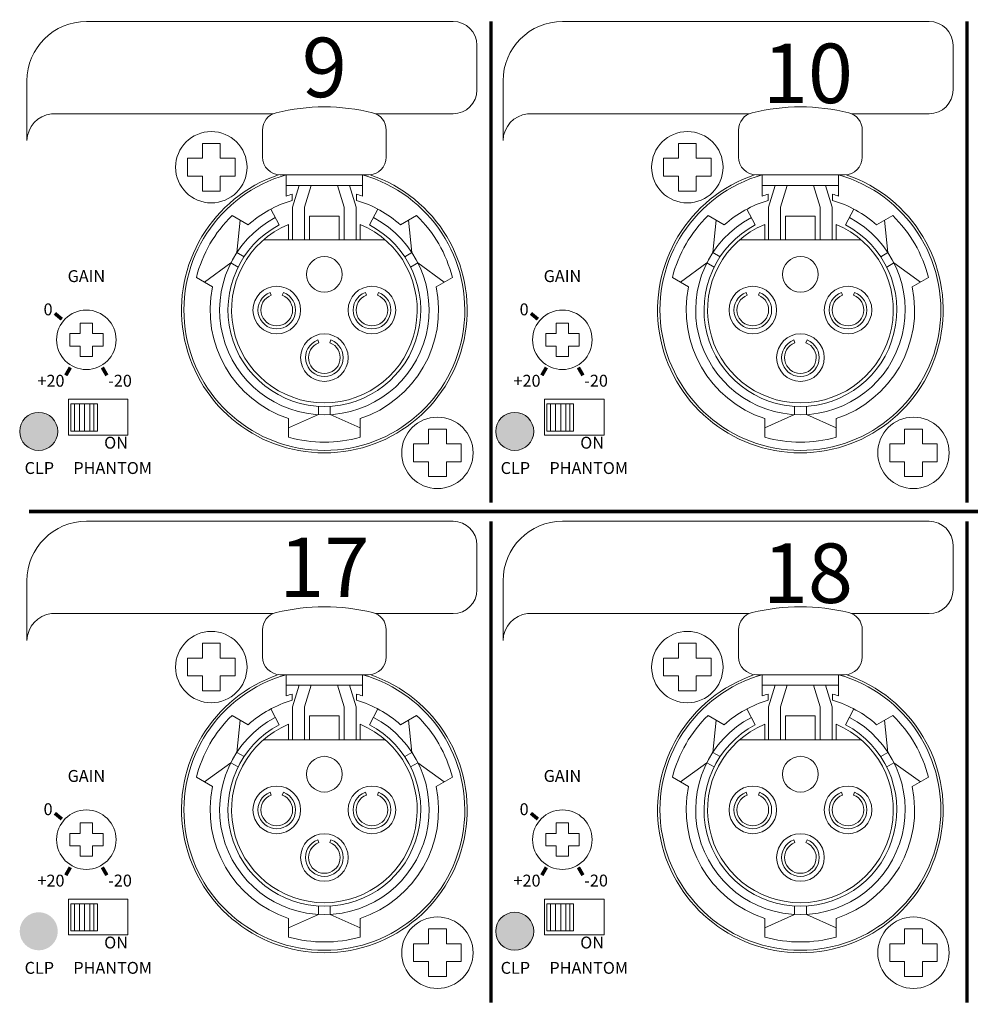
# Model space of a CAD drawing. Units: millimetres. Extents: x 4 to 782, y 4 to 825.
# Drawn here: x 103 to 183, y 98 to 181 of the extents above; entities that cross this region are included whole.
import ezdxf

# ---------------------------------------------------------------- set-up
doc = ezdxf.new("R2010")
doc.units = ezdxf.units.MM
doc.header["$MEASUREMENT"] = 0
doc.layers.add('SILK', color=7, linetype='Continuous', lineweight=20)

msp = doc.modelspace()

# ---------------------------------------------------------------- hatches: boundary and pattern name
at = {"layer": 'SILK'}
for points in [[(106.665, 145.949, 1), (103.465, 145.949, 1)], [(146.665, 145.949, 1), (143.465, 145.949, 1)], [(106.665, 103.949, 1), (103.465, 103.949, 1)], [(146.665, 103.949, 1), (143.465, 103.949, 1)]]:
    msp.add_hatch(color=7, dxfattribs=at).paths.add_polyline_path(points)

# ---------------------------------------------------------------- linework, layer by layer
at = {"layer": 'SILK', "color": 7}
for p, q in [((139.886, 180.396), (109.078, 180.396)), ((109.078, 180.396), (139.886, 180.396)), ((109.078, 180.396), (139.886, 180.396)), ((139.886, 180.396), (109.078, 180.396)), ((179.886, 180.396), (149.078, 180.396)), ((149.078, 180.396), (179.886, 180.396)), ((149.078, 180.396), (179.886, 180.396)), ((179.886, 180.396), (149.078, 180.396)), ((141.886, 178.396), (141.886, 174.644)), ((141.886, 178.396), (141.886, 174.644)), ((181.886, 178.396), (181.886, 174.644)), ((181.886, 178.396), (181.886, 174.644)), ((104.078, 175.396), (104.078, 170.391)), ((144.078, 175.396), (144.078, 170.391)), ((124.759, 172.644), (106.138, 172.644)), ((138.875, 172.644), (133.371, 172.644)), ((139.886, 172.644), (134.382, 172.644)), ((164.759, 172.644), (146.138, 172.644)), ((178.875, 172.644), (173.371, 172.644)), ((179.886, 172.644), (174.382, 172.644)), ((123.865, 169.007), (123.865, 171.272)), ((134.265, 169.007), (134.265, 171.272)), ((163.865, 169.007), (163.865, 171.272)), ((174.265, 169.007), (174.265, 171.272)), ((118.815, 170.149), (118.815, 168.899)), ((120.315, 170.149), (118.815, 170.149)), ((120.315, 170.149), (120.315, 168.899)), ((158.815, 170.149), (158.815, 168.899)), ((160.315, 170.149), (158.815, 170.149)), ((160.315, 170.149), (160.315, 168.899)), ((117.565, 168.899), (117.565, 167.399)), ((118.815, 168.899), (117.565, 168.899)), ((121.565, 168.899), (120.315, 168.899)), ((121.565, 168.899), (121.565, 167.399)), ((157.565, 168.899), (157.565, 167.399)), ((158.815, 168.899), (157.565, 168.899)), ((161.565, 168.899), (160.315, 168.899)), ((161.565, 168.899), (161.565, 167.399)), ((118.815, 167.399), (117.565, 167.399)), ((118.815, 167.399), (118.815, 166.149)), ((120.315, 167.399), (120.315, 166.149)), ((121.565, 167.399), (120.315, 167.399)), ((125.365, 167.507), (132.765, 167.507)), ((125.865, 165.729), (125.865, 167.507)), ((132.265, 165.729), (132.265, 167.507)), ((158.815, 167.399), (157.565, 167.399)), ((158.815, 167.399), (158.815, 166.149)), ((160.315, 167.399), (160.315, 166.149)), ((161.565, 167.399), (160.315, 167.399)), ((165.365, 167.507), (172.765, 167.507)), ((165.865, 165.729), (165.865, 167.507)), ((172.265, 165.729), (172.265, 167.507)), ((125.865, 166.618), (132.265, 166.618)), ((126.395, 164.797), (126.953, 166.618)), ((127.395, 164.797), (127.953, 166.618)), ((130.734, 164.797), (130.177, 166.618)), ((131.734, 164.797), (131.177, 166.618)), ((165.865, 166.618), (172.265, 166.618)), ((166.395, 164.797), (166.953, 166.618)), ((167.395, 164.797), (167.953, 166.618)), ((170.734, 164.797), (170.177, 166.618)), ((171.734, 164.797), (171.177, 166.618)), ((120.315, 166.149), (118.815, 166.149)), ((126.365, 165.362), (126.365, 165.882)), ((131.765, 165.362), (131.765, 165.882)), ((160.315, 166.149), (158.815, 166.149)), ((166.365, 165.362), (166.365, 165.882)), ((171.765, 165.362), (171.765, 165.882)), ((126.395, 162.049), (126.395, 164.797)), ((127.395, 162.049), (127.395, 164.797)), ((130.734, 162.049), (130.734, 164.797)), ((131.734, 162.049), (131.734, 164.797)), ((166.395, 162.049), (166.395, 164.797)), ((167.395, 162.049), (167.395, 164.797)), ((170.734, 162.049), (170.734, 164.797)), ((171.734, 162.049), (171.734, 164.797)), ((122.668, 163.307), (121.31, 164.091)), ((124.569, 164.631), (125.271, 163.306)), ((127.815, 164.049), (130.315, 164.049)), ((127.815, 162.049), (127.815, 164.049)), ((130.315, 162.049), (130.315, 164.049)), ((133.561, 164.631), (132.859, 163.306)), ((135.462, 163.307), (136.82, 164.091)), ((162.668, 163.307), (161.31, 164.091)), ((164.569, 164.631), (165.271, 163.306)), ((167.815, 164.049), (170.315, 164.049)), ((167.815, 162.049), (167.815, 164.049)), ((170.315, 162.049), (170.315, 164.049)), ((173.561, 164.631), (172.859, 163.306)), ((175.462, 163.307), (176.82, 164.091)), ((121.706, 160.975), (121.989, 163.699)), ((126.065, 162.049), (126.065, 163.349)), ((132.065, 162.049), (132.065, 163.349)), ((136.424, 160.975), (136.141, 163.699)), ((161.706, 160.975), (161.989, 163.699)), ((166.065, 162.049), (166.065, 163.349)), ((172.065, 162.049), (172.065, 163.349)), ((176.424, 160.975), (176.141, 163.699)), ((123.963, 162.049), (134.167, 162.049)), ((163.963, 162.049), (174.167, 162.049)), ((121.706, 160.975), (122.314, 160.625)), ((136.424, 160.975), (135.816, 160.625)), ((161.706, 160.975), (162.314, 160.625)), ((176.424, 160.975), (175.816, 160.625)), ((121.206, 160.109), (118.989, 158.503)), ((121.206, 160.109), (121.814, 159.759)), ((136.924, 160.109), (136.316, 159.759)), ((136.924, 160.109), (139.141, 158.503)), ((161.206, 160.109), (158.989, 158.503)), ((161.206, 160.109), (161.814, 159.759)), ((176.924, 160.109), (176.316, 159.759)), ((176.924, 160.109), (179.141, 158.503)), ((119.668, 158.111), (118.31, 158.895)), ((138.462, 158.111), (139.82, 158.895)), ((159.668, 158.111), (158.31, 158.895)), ((178.462, 158.111), (179.82, 158.895)), ((124.599, 157.395), (124.51, 157.633)), ((125.531, 157.395), (125.62, 157.633)), ((132.599, 157.395), (132.51, 157.633)), ((133.531, 157.395), (133.62, 157.633)), ((164.599, 157.395), (164.51, 157.633)), ((165.531, 157.395), (165.62, 157.633)), ((172.599, 157.395), (172.51, 157.633)), ((173.531, 157.395), (173.62, 157.633)), ((108.54, 155.049), (108.54, 154.174)), ((109.59, 155.049), (108.54, 155.049)), ((108.54, 155.049), (108.54, 154.174)), ((109.59, 155.049), (108.54, 155.049)), ((109.59, 155.049), (109.59, 154.174)), ((109.59, 155.049), (109.59, 154.174)), ((148.54, 155.049), (148.54, 154.174)), ((149.59, 155.049), (148.54, 155.049)), ((148.54, 155.049), (148.54, 154.174)), ((149.59, 155.049), (148.54, 155.049)), ((149.59, 155.049), (149.59, 154.174)), ((149.59, 155.049), (149.59, 154.174)), ((107.665, 154.174), (107.665, 153.124)), ((108.54, 154.174), (107.665, 154.174)), ((107.665, 154.174), (107.665, 153.124)), ((108.54, 154.174), (107.665, 154.174)), ((110.465, 154.174), (109.59, 154.174)), ((110.465, 154.174), (109.59, 154.174)), ((110.465, 154.174), (110.465, 153.124)), ((110.465, 154.174), (110.465, 153.124)), ((147.665, 154.174), (147.665, 153.124)), ((148.54, 154.174), (147.665, 154.174)), ((147.665, 154.174), (147.665, 153.124)), ((148.54, 154.174), (147.665, 154.174)), ((150.465, 154.174), (149.59, 154.174)), ((150.465, 154.174), (149.59, 154.174)), ((150.465, 154.174), (150.465, 153.124)), ((150.465, 154.174), (150.465, 153.124)), ((108.54, 153.124), (107.665, 153.124)), ((108.54, 153.124), (107.665, 153.124)), ((108.54, 153.124), (108.54, 152.249)), ((108.54, 153.124), (108.54, 152.249)), ((109.59, 153.124), (109.59, 152.249)), ((110.465, 153.124), (109.59, 153.124)), ((109.59, 153.124), (109.59, 152.249)), ((110.465, 153.124), (109.59, 153.124)), ((128.599, 153.395), (128.51, 153.633)), ((129.531, 153.395), (129.62, 153.633)), ((148.54, 153.124), (147.665, 153.124)), ((148.54, 153.124), (147.665, 153.124)), ((148.54, 153.124), (148.54, 152.249)), ((148.54, 153.124), (148.54, 152.249)), ((149.59, 153.124), (149.59, 152.249)), ((150.465, 153.124), (149.59, 153.124)), ((149.59, 153.124), (149.59, 152.249)), ((150.465, 153.124), (149.59, 153.124)), ((168.599, 153.395), (168.51, 153.633)), ((169.531, 153.395), (169.62, 153.633)), ((109.59, 152.249), (108.54, 152.249)), ((109.59, 152.249), (108.54, 152.249)), ((149.59, 152.249), (148.54, 152.249)), ((149.59, 152.249), (148.54, 152.249)), ((107.565, 148.649), (112.565, 148.649)), ((107.565, 148.649), (107.565, 145.649)), ((107.565, 148.649), (112.565, 148.649)), ((107.565, 148.649), (107.565, 145.649)), ((108.075, 148.259), (108.075, 145.974)), ((108.482, 148.259), (108.482, 145.974)), ((108.922, 148.259), (108.922, 145.974)), ((109.356, 148.259), (109.356, 145.974)), ((109.702, 148.259), (109.702, 145.974)), ((112.565, 148.649), (112.565, 145.649)), ((112.565, 148.649), (112.565, 145.649)), ((147.565, 148.649), (152.565, 148.649)), ((147.565, 148.649), (147.565, 145.649)), ((147.565, 148.649), (152.565, 148.649)), ((147.565, 148.649), (147.565, 145.649)), ((148.075, 148.259), (148.075, 145.974)), ((148.482, 148.259), (148.482, 145.974)), ((148.922, 148.259), (148.922, 145.974)), ((149.356, 148.259), (149.356, 145.974)), ((149.702, 148.259), (149.702, 145.974)), ((152.565, 148.649), (152.565, 145.649)), ((152.565, 148.649), (152.565, 145.649)), ((128.565, 147.364), (126.065, 146.246)), ((128.565, 147.364), (126.065, 146.246)), ((128.565, 147.364), (128.565, 148.065)), ((129.565, 147.364), (129.565, 148.065)), ((129.565, 147.364), (132.065, 146.246)), ((129.565, 147.364), (132.065, 146.246)), ((168.565, 147.364), (166.065, 146.246)), ((168.565, 147.364), (166.065, 146.246)), ((168.565, 147.364), (168.565, 148.065)), ((169.565, 147.364), (169.565, 148.065)), ((169.565, 147.364), (172.065, 146.246)), ((169.565, 147.364), (172.065, 146.246)), ((126.065, 147.03), (126.065, 145.462)), ((126.065, 147.03), (126.065, 145.462)), ((132.065, 147.03), (132.065, 145.462)), ((132.065, 147.03), (132.065, 145.462)), ((166.065, 147.03), (166.065, 145.462)), ((166.065, 147.03), (166.065, 145.462)), ((172.065, 147.03), (172.065, 145.462)), ((172.065, 147.03), (172.065, 145.462)), ((107.565, 145.649), (112.565, 145.649)), ((107.565, 145.649), (112.565, 145.649)), ((137.815, 146.149), (137.815, 144.899)), ((139.315, 146.149), (137.815, 146.149)), ((137.815, 146.149), (137.815, 144.899)), ((139.315, 146.149), (137.815, 146.149)), ((139.315, 146.149), (139.315, 144.899)), ((139.315, 146.149), (139.315, 144.899)), ((147.565, 145.649), (152.565, 145.649)), ((147.565, 145.649), (152.565, 145.649)), ((177.815, 146.149), (177.815, 144.899)), ((179.315, 146.149), (177.815, 146.149)), ((177.815, 146.149), (177.815, 144.899)), ((179.315, 146.149), (177.815, 146.149)), ((179.315, 146.149), (179.315, 144.899)), ((179.315, 146.149), (179.315, 144.899)), ((136.565, 144.899), (136.565, 143.399)), ((137.815, 144.899), (136.565, 144.899)), ((136.565, 144.899), (136.565, 143.399)), ((137.815, 144.899), (136.565, 144.899)), ((140.565, 144.899), (139.315, 144.899)), ((140.565, 144.899), (139.315, 144.899)), ((140.565, 144.899), (140.565, 143.399)), ((140.565, 144.899), (140.565, 143.399)), ((176.565, 144.899), (176.565, 143.399)), ((177.815, 144.899), (176.565, 144.899)), ((176.565, 144.899), (176.565, 143.399)), ((177.815, 144.899), (176.565, 144.899)), ((180.565, 144.899), (179.315, 144.899)), ((180.565, 144.899), (179.315, 144.899)), ((180.565, 144.899), (180.565, 143.399)), ((180.565, 144.899), (180.565, 143.399)), ((137.815, 143.399), (136.565, 143.399)), ((137.815, 143.399), (136.565, 143.399)), ((137.815, 143.399), (137.815, 142.149)), ((137.815, 143.399), (137.815, 142.149)), ((139.315, 143.399), (139.315, 142.149)), ((140.565, 143.399), (139.315, 143.399)), ((139.315, 143.399), (139.315, 142.149)), ((140.565, 143.399), (139.315, 143.399)), ((177.815, 143.399), (176.565, 143.399)), ((177.815, 143.399), (176.565, 143.399)), ((177.815, 143.399), (177.815, 142.149)), ((177.815, 143.399), (177.815, 142.149)), ((179.315, 143.399), (179.315, 142.149)), ((180.565, 143.399), (179.315, 143.399)), ((179.315, 143.399), (179.315, 142.149)), ((180.565, 143.399), (179.315, 143.399)), ((139.315, 142.149), (137.815, 142.149)), ((139.315, 142.149), (137.815, 142.149)), ((179.315, 142.149), (177.815, 142.149)), ((179.315, 142.149), (177.815, 142.149)), ((139.886, 138.396), (109.078, 138.396)), ((109.078, 138.396), (139.886, 138.396)), ((109.078, 138.396), (139.886, 138.396)), ((139.886, 138.396), (109.078, 138.396)), ((179.886, 138.396), (149.078, 138.396)), ((149.078, 138.396), (179.886, 138.396)), ((149.078, 138.396), (179.886, 138.396)), ((179.886, 138.396), (149.078, 138.396)), ((141.886, 136.396), (141.886, 132.644)), ((141.886, 136.396), (141.886, 132.644)), ((181.886, 136.396), (181.886, 132.644)), ((181.886, 136.396), (181.886, 132.644)), ((104.078, 133.396), (104.078, 128.391)), ((144.078, 133.396), (144.078, 128.391)), ((124.759, 130.644), (106.138, 130.644)), ((138.875, 130.644), (133.371, 130.644)), ((139.886, 130.644), (134.382, 130.644)), ((164.759, 130.644), (146.138, 130.644)), ((178.875, 130.644), (173.371, 130.644)), ((179.886, 130.644), (174.382, 130.644)), ((123.865, 127.007), (123.865, 129.272)), ((134.265, 127.007), (134.265, 129.272)), ((163.865, 127.007), (163.865, 129.272)), ((174.265, 127.007), (174.265, 129.272)), ((118.815, 128.149), (118.815, 126.899)), ((120.315, 128.149), (118.815, 128.149)), ((120.315, 128.149), (120.315, 126.899)), ((158.815, 128.149), (158.815, 126.899)), ((160.315, 128.149), (158.815, 128.149)), ((160.315, 128.149), (160.315, 126.899)), ((117.565, 126.899), (117.565, 125.399)), ((118.815, 126.899), (117.565, 126.899)), ((121.565, 126.899), (120.315, 126.899)), ((121.565, 126.899), (121.565, 125.399)), ((157.565, 126.899), (157.565, 125.399)), ((158.815, 126.899), (157.565, 126.899)), ((161.565, 126.899), (160.315, 126.899)), ((161.565, 126.899), (161.565, 125.399)), ((118.815, 125.399), (117.565, 125.399)), ((118.815, 125.399), (118.815, 124.149)), ((120.315, 125.399), (120.315, 124.149)), ((121.565, 125.399), (120.315, 125.399)), ((125.365, 125.507), (132.765, 125.507)), ((125.865, 123.729), (125.865, 125.507)), ((132.265, 123.729), (132.265, 125.507)), ((158.815, 125.399), (157.565, 125.399)), ((158.815, 125.399), (158.815, 124.149)), ((160.315, 125.399), (160.315, 124.149)), ((161.565, 125.399), (160.315, 125.399)), ((165.365, 125.507), (172.765, 125.507)), ((165.865, 123.729), (165.865, 125.507)), ((172.265, 123.729), (172.265, 125.507)), ((120.315, 124.149), (118.815, 124.149)), ((125.865, 124.618), (132.265, 124.618)), ((126.395, 122.797), (126.953, 124.618)), ((127.395, 122.797), (127.953, 124.618)), ((130.734, 122.797), (130.177, 124.618)), ((131.734, 122.797), (131.177, 124.618)), ((160.315, 124.149), (158.815, 124.149)), ((165.865, 124.618), (172.265, 124.618)), ((166.395, 122.797), (166.953, 124.618)), ((167.395, 122.797), (167.953, 124.618)), ((170.734, 122.797), (170.177, 124.618)), ((171.734, 122.797), (171.177, 124.618)), ((126.365, 123.362), (126.365, 123.882)), ((131.765, 123.362), (131.765, 123.882)), ((166.365, 123.362), (166.365, 123.882)), ((171.765, 123.362), (171.765, 123.882)), ((124.569, 122.631), (125.271, 121.306)), ((126.395, 120.049), (126.395, 122.797)), ((127.395, 120.049), (127.395, 122.797)), ((130.734, 120.049), (130.734, 122.797)), ((131.734, 120.049), (131.734, 122.797)), ((133.561, 122.631), (132.859, 121.306)), ((164.569, 122.631), (165.271, 121.306)), ((166.395, 120.049), (166.395, 122.797)), ((167.395, 120.049), (167.395, 122.797)), ((170.734, 120.049), (170.734, 122.797)), ((171.734, 120.049), (171.734, 122.797)), ((173.561, 122.631), (172.859, 121.306)), ((122.668, 121.307), (121.31, 122.091)), ((121.706, 118.975), (121.989, 121.699)), ((127.815, 122.049), (130.315, 122.049)), ((127.815, 120.049), (127.815, 122.049)), ((130.315, 120.049), (130.315, 122.049)), ((135.462, 121.307), (136.82, 122.091)), ((136.424, 118.975), (136.141, 121.699)), ((162.668, 121.307), (161.31, 122.091)), ((161.706, 118.975), (161.989, 121.699)), ((167.815, 122.049), (170.315, 122.049)), ((167.815, 120.049), (167.815, 122.049)), ((170.315, 120.049), (170.315, 122.049)), ((175.462, 121.307), (176.82, 122.091)), ((176.424, 118.975), (176.141, 121.699)), ((126.065, 120.049), (126.065, 121.349)), ((132.065, 120.049), (132.065, 121.349)), ((166.065, 120.049), (166.065, 121.349)), ((172.065, 120.049), (172.065, 121.349)), ((123.963, 120.049), (134.167, 120.049)), ((163.963, 120.049), (174.167, 120.049)), ((121.706, 118.975), (122.314, 118.625)), ((136.424, 118.975), (135.816, 118.625)), ((161.706, 118.975), (162.314, 118.625)), ((176.424, 118.975), (175.816, 118.625)), ((121.206, 118.109), (118.989, 116.503)), ((121.206, 118.109), (121.814, 117.759)), ((136.924, 118.109), (136.316, 117.759)), ((136.924, 118.109), (139.141, 116.503)), ((161.206, 118.109), (158.989, 116.503)), ((161.206, 118.109), (161.814, 117.759)), ((176.924, 118.109), (176.316, 117.759)), ((176.924, 118.109), (179.141, 116.503)), ((119.668, 116.111), (118.31, 116.895)), ((138.462, 116.111), (139.82, 116.895)), ((159.668, 116.111), (158.31, 116.895)), ((178.462, 116.111), (179.82, 116.895)), ((124.599, 115.395), (124.51, 115.633)), ((125.531, 115.395), (125.62, 115.633)), ((132.599, 115.395), (132.51, 115.633)), ((133.531, 115.395), (133.62, 115.633)), ((164.599, 115.395), (164.51, 115.633)), ((165.531, 115.395), (165.62, 115.633)), ((172.599, 115.395), (172.51, 115.633)), ((173.531, 115.395), (173.62, 115.633)), ((108.54, 113.049), (108.54, 112.174)), ((109.59, 113.049), (108.54, 113.049)), ((108.54, 113.049), (108.54, 112.174)), ((109.59, 113.049), (108.54, 113.049)), ((109.59, 113.049), (109.59, 112.174)), ((109.59, 113.049), (109.59, 112.174)), ((148.54, 113.049), (148.54, 112.174)), ((149.59, 113.049), (148.54, 113.049)), ((148.54, 113.049), (148.54, 112.174)), ((149.59, 113.049), (148.54, 113.049)), ((149.59, 113.049), (149.59, 112.174)), ((149.59, 113.049), (149.59, 112.174)), ((107.665, 112.174), (107.665, 111.124)), ((108.54, 112.174), (107.665, 112.174)), ((107.665, 112.174), (107.665, 111.124)), ((108.54, 112.174), (107.665, 112.174)), ((110.465, 112.174), (109.59, 112.174)), ((110.465, 112.174), (109.59, 112.174)), ((110.465, 112.174), (110.465, 111.124)), ((110.465, 112.174), (110.465, 111.124)), ((147.665, 112.174), (147.665, 111.124)), ((148.54, 112.174), (147.665, 112.174)), ((147.665, 112.174), (147.665, 111.124)), ((148.54, 112.174), (147.665, 112.174)), ((150.465, 112.174), (149.59, 112.174)), ((150.465, 112.174), (149.59, 112.174)), ((150.465, 112.174), (150.465, 111.124)), ((150.465, 112.174), (150.465, 111.124)), ((108.54, 111.124), (107.665, 111.124)), ((108.54, 111.124), (107.665, 111.124)), ((108.54, 111.124), (108.54, 110.249)), ((108.54, 111.124), (108.54, 110.249)), ((109.59, 111.124), (109.59, 110.249)), ((110.465, 111.124), (109.59, 111.124)), ((109.59, 111.124), (109.59, 110.249)), ((110.465, 111.124), (109.59, 111.124)), ((128.599, 111.395), (128.51, 111.633)), ((129.531, 111.395), (129.62, 111.633)), ((148.54, 111.124), (147.665, 111.124)), ((148.54, 111.124), (147.665, 111.124)), ((148.54, 111.124), (148.54, 110.249)), ((148.54, 111.124), (148.54, 110.249)), ((149.59, 111.124), (149.59, 110.249)), ((150.465, 111.124), (149.59, 111.124)), ((149.59, 111.124), (149.59, 110.249)), ((150.465, 111.124), (149.59, 111.124)), ((168.599, 111.395), (168.51, 111.633)), ((169.531, 111.395), (169.62, 111.633)), ((109.59, 110.249), (108.54, 110.249)), ((109.59, 110.249), (108.54, 110.249)), ((149.59, 110.249), (148.54, 110.249)), ((149.59, 110.249), (148.54, 110.249)), ((107.565, 106.649), (112.565, 106.649)), ((107.565, 106.649), (107.565, 103.649)), ((107.565, 106.649), (112.565, 106.649)), ((107.565, 106.649), (107.565, 103.649)), ((108.075, 106.259), (108.075, 103.974)), ((108.482, 106.259), (108.482, 103.974)), ((108.922, 106.259), (108.922, 103.974)), ((109.356, 106.259), (109.356, 103.974)), ((109.702, 106.259), (109.702, 103.974)), ((112.565, 106.649), (112.565, 103.649)), ((112.565, 106.649), (112.565, 103.649)), ((128.565, 105.364), (128.565, 106.065)), ((129.565, 105.364), (129.565, 106.065)), ((147.565, 106.649), (152.565, 106.649)), ((147.565, 106.649), (147.565, 103.649)), ((147.565, 106.649), (152.565, 106.649)), ((147.565, 106.649), (147.565, 103.649)), ((148.075, 106.259), (148.075, 103.974)), ((148.482, 106.259), (148.482, 103.974)), ((148.922, 106.259), (148.922, 103.974)), ((149.356, 106.259), (149.356, 103.974)), ((149.702, 106.259), (149.702, 103.974)), ((152.565, 106.649), (152.565, 103.649)), ((152.565, 106.649), (152.565, 103.649)), ((168.565, 105.364), (168.565, 106.065)), ((169.565, 105.364), (169.565, 106.065)), ((128.565, 105.364), (126.065, 104.246)), ((128.565, 105.364), (126.065, 104.246)), ((129.565, 105.364), (132.065, 104.246)), ((129.565, 105.364), (132.065, 104.246)), ((168.565, 105.364), (166.065, 104.246)), ((168.565, 105.364), (166.065, 104.246)), ((169.565, 105.364), (172.065, 104.246)), ((169.565, 105.364), (172.065, 104.246)), ((126.065, 105.03), (126.065, 103.462)), ((126.065, 105.03), (126.065, 103.462)), ((132.065, 105.03), (132.065, 103.462)), ((132.065, 105.03), (132.065, 103.462)), ((166.065, 105.03), (166.065, 103.462)), ((166.065, 105.03), (166.065, 103.462)), ((172.065, 105.03), (172.065, 103.462)), ((172.065, 105.03), (172.065, 103.462)), ((107.565, 103.649), (112.565, 103.649)), ((107.565, 103.649), (112.565, 103.649)), ((137.815, 104.149), (137.815, 102.899)), ((139.315, 104.149), (137.815, 104.149)), ((137.815, 104.149), (137.815, 102.899)), ((139.315, 104.149), (137.815, 104.149)), ((139.315, 104.149), (139.315, 102.899)), ((139.315, 104.149), (139.315, 102.899)), ((147.565, 103.649), (152.565, 103.649)), ((147.565, 103.649), (152.565, 103.649)), ((177.815, 104.149), (177.815, 102.899)), ((179.315, 104.149), (177.815, 104.149)), ((177.815, 104.149), (177.815, 102.899)), ((179.315, 104.149), (177.815, 104.149)), ((179.315, 104.149), (179.315, 102.899)), ((179.315, 104.149), (179.315, 102.899)), ((136.565, 102.899), (136.565, 101.399)), ((137.815, 102.899), (136.565, 102.899)), ((136.565, 102.899), (136.565, 101.399)), ((137.815, 102.899), (136.565, 102.899)), ((140.565, 102.899), (139.315, 102.899)), ((140.565, 102.899), (139.315, 102.899)), ((140.565, 102.899), (140.565, 101.399)), ((140.565, 102.899), (140.565, 101.399)), ((176.565, 102.899), (176.565, 101.399)), ((177.815, 102.899), (176.565, 102.899)), ((176.565, 102.899), (176.565, 101.399)), ((177.815, 102.899), (176.565, 102.899)), ((180.565, 102.899), (179.315, 102.899)), ((180.565, 102.899), (179.315, 102.899)), ((180.565, 102.899), (180.565, 101.399)), ((180.565, 102.899), (180.565, 101.399)), ((137.815, 101.399), (136.565, 101.399)), ((137.815, 101.399), (136.565, 101.399)), ((137.815, 101.399), (137.815, 100.149)), ((137.815, 101.399), (137.815, 100.149)), ((139.315, 101.399), (139.315, 100.149)), ((140.565, 101.399), (139.315, 101.399)), ((139.315, 101.399), (139.315, 100.149)), ((140.565, 101.399), (139.315, 101.399)), ((177.815, 101.399), (176.565, 101.399)), ((177.815, 101.399), (176.565, 101.399)), ((177.815, 101.399), (177.815, 100.149)), ((177.815, 101.399), (177.815, 100.149)), ((179.315, 101.399), (179.315, 100.149)), ((180.565, 101.399), (179.315, 101.399)), ((179.315, 101.399), (179.315, 100.149)), ((180.565, 101.399), (179.315, 101.399)), ((139.315, 100.149), (137.815, 100.149)), ((139.315, 100.149), (137.815, 100.149)), ((179.315, 100.149), (177.815, 100.149)), ((179.315, 100.149), (177.815, 100.149))]:
    msp.add_line(p, q, dxfattribs=at)
at = {"layer": 'SILK', "color": 7, "const_width": 0.3}
for points in [[(143.065, 139.962), (143.065, 139.962), (143.065, 180.396)], [(183.065, 139.962), (183.065, 139.962), (183.065, 180.396)], [(107.005, 155.378), (106.42, 155.868)], [(147.005, 155.378), (146.42, 155.868)], [(107.721, 151.321), (107.339, 150.66)], [(110.409, 151.321), (110.791, 150.66)], [(147.721, 151.321), (147.339, 150.66)], [(150.409, 151.321), (150.791, 150.66)], [(104.248, 139.227), (422.065, 139.227)], [(143.065, 97.962), (143.065, 97.962), (143.065, 138.396)], [(183.065, 97.962), (183.065, 97.962), (183.065, 138.396)], [(107.005, 113.378), (106.42, 113.868)], [(147.005, 113.378), (146.42, 113.868)], [(107.721, 109.321), (107.339, 108.66)], [(110.409, 109.321), (110.791, 108.66)], [(147.721, 109.321), (147.339, 108.66)], [(150.409, 109.321), (150.791, 108.66)]]:
    msp.add_lwpolyline(points, dxfattribs=at)
at = {"layer": 'SILK', "color": 7}
for points in [[(107.768, 148.259), (109.996, 148.259), (109.996, 145.974), (107.768, 145.974)], [(147.768, 148.259), (149.996, 148.259), (149.996, 145.974), (147.768, 145.974)], [(107.768, 106.259), (109.996, 106.259), (109.996, 103.974), (107.768, 103.974)], [(147.768, 106.259), (149.996, 106.259), (149.996, 103.974), (147.768, 103.974)]]:
    msp.add_lwpolyline(points, close=True, dxfattribs=at)
for centre, radius in [((119.565, 168.149), 3), ((159.565, 168.149), 3), ((129.065, 159.149), 1.5), ((169.065, 159.149), 1.5), ((125.065, 156.149), 2), ((133.065, 156.149), 2), ((165.065, 156.149), 2), ((173.065, 156.149), 2), ((109.065, 153.649), 2.5), ((149.065, 153.649), 2.5), ((129.065, 152.149), 2), ((169.065, 152.149), 2), ((105.065, 145.949), 1.6), ((105.065, 145.949), 1.6), ((145.065, 145.949), 1.6), ((145.065, 145.949), 1.6), ((138.565, 144.149), 3), ((138.565, 144.149), 3), ((178.565, 144.149), 3), ((178.565, 144.149), 3), ((119.565, 126.149), 3), ((159.565, 126.149), 3), ((129.065, 117.149), 1.5), ((169.065, 117.149), 1.5), ((125.065, 114.149), 2), ((133.065, 114.149), 2), ((165.065, 114.149), 2), ((173.065, 114.149), 2), ((109.065, 111.649), 2.5), ((149.065, 111.649), 2.5), ((129.065, 110.149), 2), ((169.065, 110.149), 2), ((138.565, 102.149), 3), ((138.565, 102.149), 3), ((145.065, 103.949), 1.6), ((145.065, 103.949), 1.6), ((178.565, 102.149), 3), ((178.565, 102.149), 3)]:
    msp.add_circle(centre, radius, dxfattribs=at)
for centre, radius, start, end in [((109.078, 175.396), 5, 90, 180), ((109.078, 175.396), 5, 90, 180), ((139.886, 178.396), 2, 0, 90), ((139.886, 178.396), 2, 0, 90), ((149.078, 175.396), 5, 90, 180), ((149.078, 175.396), 5, 90, 180), ((179.886, 178.396), 2, 0, 90), ((179.886, 178.396), 2, 0, 90), ((139.886, 174.644), 2, 270, 360), ((139.886, 174.644), 2, 270, 360), ((179.886, 174.644), 2, 270, 360), ((179.886, 174.644), 2, 270, 360), ((129.065, 156.149), 17.069, 76.25178, 103.74822), ((169.065, 156.149), 17.069, 76.25178, 103.74822), ((106.417, 170.321), 2.34, 96.83657, 178.29008), ((125.365, 171.272), 1.5, 103.74822, 180), ((132.765, 171.272), 1.5, 360, 76.25178), ((146.417, 170.321), 2.34, 96.83657, 178.29008), ((165.365, 171.272), 1.5, 103.74822, 180), ((172.765, 171.272), 1.5, 360, 76.25178), ((125.365, 169.007), 1.5, 180, 270), ((132.765, 169.007), 1.5, 270, 360), ((165.365, 169.007), 1.5, 180, 270), ((172.765, 169.007), 1.5, 270, 360), ((129.065, 156.149), 12, 108.71668, 71.28332), ((129.065, 156.149), 11.8, 105.73488, 74.26512), ((129.065, 156.149), 11.8, 105.73488, 74.26512), ((169.065, 156.149), 12, 108.71668, 71.28332), ((169.065, 156.149), 11.8, 105.73488, 74.26512), ((169.065, 156.149), 11.8, 105.73488, 74.26512), ((129.065, 156.149), 10.1, 105.50525, 108.47143), ((129.065, 156.149), 10.1, 71.52857, 74.49475), ((169.065, 156.149), 10.1, 105.50525, 108.47143), ((169.065, 156.149), 10.1, 71.52857, 74.49475), ((129.065, 156.149), 9.6, 106.33482, 131.79004), ((129.065, 156.149), 9.6, 48.20996, 73.66518), ((169.065, 156.149), 9.6, 106.33482, 131.79004), ((169.065, 156.149), 9.6, 48.20996, 73.66518), ((129.065, 156.149), 11.1, 134.31965, 165.68035), ((129.065, 156.149), 8.8, 117.92786, 62.07214), ((129.065, 156.149), 11.1, 14.31965, 45.68035), ((169.065, 156.149), 11.1, 134.31965, 165.68035), ((169.065, 156.149), 8.8, 117.92786, 62.07214), ((169.065, 156.149), 11.1, 14.31965, 45.68035), ((129.065, 156.149), 8.1, 117.92786, 62.07214), ((129.065, 156.149), 7.8, 112.61986, 67.38014), ((169.065, 156.149), 8.1, 117.92786, 62.07214), ((169.065, 156.149), 7.8, 112.61986, 67.38014), ((129.065, 156.149), 9.6, 168.20996, 251.79004), ((129.065, 156.149), 9.6, 288.20996, 11.79004), ((169.065, 156.149), 9.6, 168.20996, 251.79004), ((169.065, 156.149), 9.6, 288.20996, 11.79004), ((125.065, 156.149), 1.584, 110.51986, 69.48014), ((125.065, 156.149), 1.33, 110.51986, 69.48014), ((133.065, 156.149), 1.584, 110.51986, 69.48014), ((133.065, 156.149), 1.33, 110.51986, 69.48014), ((165.065, 156.149), 1.584, 110.51986, 69.48014), ((165.065, 156.149), 1.33, 110.51986, 69.48014), ((173.065, 156.149), 1.584, 110.51986, 69.48014), ((173.065, 156.149), 1.33, 110.51986, 69.48014), ((129.065, 152.149), 1.584, 110.51986, 69.48014), ((129.065, 152.149), 1.33, 110.51986, 69.48014), ((169.065, 152.149), 1.584, 110.51986, 69.48014), ((169.065, 152.149), 1.33, 110.51986, 69.48014), ((129.065, 156.149), 11.1, 254.31965, 285.68035), ((129.065, 156.149), 11.1, 254.31965, 285.68035), ((169.065, 156.149), 11.1, 254.31965, 285.68035), ((169.065, 156.149), 11.1, 254.31965, 285.68035), ((109.078, 133.396), 5, 90, 180), ((109.078, 133.396), 5, 90, 180), ((139.886, 136.396), 2, 0, 90), ((139.886, 136.396), 2, 0, 90), ((149.078, 133.396), 5, 90, 180), ((149.078, 133.396), 5, 90, 180), ((179.886, 136.396), 2, 0, 90), ((179.886, 136.396), 2, 0, 90), ((139.886, 132.644), 2, 270, 360), ((139.886, 132.644), 2, 270, 360), ((179.886, 132.644), 2, 270, 360), ((179.886, 132.644), 2, 270, 360), ((125.365, 129.272), 1.5, 103.74822, 180), ((129.065, 114.149), 17.069, 76.25178, 103.74822), ((132.765, 129.272), 1.5, 360, 76.25178), ((165.365, 129.272), 1.5, 103.74822, 180), ((169.065, 114.149), 17.069, 76.25178, 103.74822), ((172.765, 129.272), 1.5, 360, 76.25178), ((106.417, 128.321), 2.34, 96.83657, 178.29008), ((146.417, 128.321), 2.34, 96.83657, 178.29008), ((125.365, 127.007), 1.5, 180, 270), ((132.765, 127.007), 1.5, 270, 360), ((165.365, 127.007), 1.5, 180, 270), ((172.765, 127.007), 1.5, 270, 360), ((129.065, 114.149), 12, 108.71668, 71.28332), ((129.065, 114.149), 11.8, 105.73488, 74.26512), ((129.065, 114.149), 11.8, 105.73488, 74.26512), ((169.065, 114.149), 12, 108.71668, 71.28332), ((169.065, 114.149), 11.8, 105.73488, 74.26512), ((169.065, 114.149), 11.8, 105.73488, 74.26512), ((129.065, 114.149), 9.6, 106.33482, 131.79004), ((129.065, 114.149), 10.1, 105.50525, 108.47143), ((129.065, 114.149), 10.1, 71.52857, 74.49475), ((129.065, 114.149), 9.6, 48.20996, 73.66518), ((169.065, 114.149), 9.6, 106.33482, 131.79004), ((169.065, 114.149), 10.1, 105.50525, 108.47143), ((169.065, 114.149), 10.1, 71.52857, 74.49475), ((169.065, 114.149), 9.6, 48.20996, 73.66518), ((129.065, 114.149), 11.1, 134.31965, 165.68035), ((129.065, 114.149), 8.8, 117.92786, 62.07214), ((129.065, 114.149), 11.1, 14.31965, 45.68035), ((169.065, 114.149), 11.1, 134.31965, 165.68035), ((169.065, 114.149), 8.8, 117.92786, 62.07214), ((169.065, 114.149), 11.1, 14.31965, 45.68035), ((129.065, 114.149), 8.1, 117.92786, 62.07214), ((129.065, 114.149), 7.8, 112.61986, 67.38014), ((169.065, 114.149), 8.1, 117.92786, 62.07214), ((169.065, 114.149), 7.8, 112.61986, 67.38014), ((129.065, 114.149), 9.6, 168.20996, 251.79004), ((129.065, 114.149), 9.6, 288.20996, 11.79004), ((169.065, 114.149), 9.6, 168.20996, 251.79004), ((169.065, 114.149), 9.6, 288.20996, 11.79004), ((125.065, 114.149), 1.584, 110.51986, 69.48014), ((125.065, 114.149), 1.33, 110.51986, 69.48014), ((133.065, 114.149), 1.584, 110.51986, 69.48014), ((133.065, 114.149), 1.33, 110.51986, 69.48014), ((165.065, 114.149), 1.584, 110.51986, 69.48014), ((165.065, 114.149), 1.33, 110.51986, 69.48014), ((173.065, 114.149), 1.584, 110.51986, 69.48014), ((173.065, 114.149), 1.33, 110.51986, 69.48014), ((129.065, 110.149), 1.584, 110.51986, 69.48014), ((129.065, 110.149), 1.33, 110.51986, 69.48014), ((169.065, 110.149), 1.584, 110.51986, 69.48014), ((169.065, 110.149), 1.33, 110.51986, 69.48014), ((129.065, 114.149), 11.1, 254.31965, 285.68035), ((129.065, 114.149), 11.1, 254.31965, 285.68035), ((169.065, 114.149), 11.1, 254.31965, 285.68035), ((169.065, 114.149), 11.1, 254.31965, 285.68035)]:
    msp.add_arc(centre, radius, start, end, dxfattribs=at)

# ---------------------------------------------------------------- texts
for s, insert, char_height, width, attachment_point in [('{\\fSansSerif|b1|i0|c2|p2;9}', (129.065, 176.536), 5, 16.48087, 5), ('{\\fSansSerif|b1|i0|c2|p2;\\H1.25x;10}', (165.909, 178.536), 4, 10.15584, 1), ('{\\fSansSerif|b1|i0|c2|p2;17}', (129.065, 134.536), 5, 16.48087, 5), ('{\\fSansSerif|b1|i0|c2|p2;\\H1.25x;18}', (165.909, 136.536), 4, 10.15584, 1)]:
    msp.add_mtext(s, dxfattribs=dict(at, insert=insert, char_height=char_height, width=width, attachment_point=attachment_point))
at = {"layer": 'SILK', "color": 7, "char_height": 1.3, "line_spacing_factor": 0.738462}
for s, insert, width, attachment_point in [('{\\fSansSerif|b0|i0|c2|p2;\\H0.7692x;GAIN}', (107.491, 159.5), 3.68177, 1), ('{\\fSansSerif|b0|i0|c2|p2;\\H0.7692x;GAIN}', (147.491, 159.5), 3.68177, 1), ('{\\fSansSerif|b0|i0|c2|p2;\\H0.7692x;0}', (106.227, 156.705), 0.75489, 3), ('{\\fSansSerif|b0|i0|c2|p2;\\H0.7692x;0}', (146.227, 156.705), 0.75489, 3), ('{\\fSansSerif|b0|i0|c2|p2;\\H0.7692x;+20}', (104.957, 150.705), 2.53203, 1), ('{\\fSansSerif|b0|i0|c2|p2;\\H0.7692x;-20}', (110.902, 150.71), 1.96001, 1), ('{\\fSansSerif|b0|i0|c2|p2;\\H0.7692x;+20}', (144.957, 150.705), 2.53203, 1), ('{\\fSansSerif|b0|i0|c2|p2;\\H0.7692x;-20}', (150.902, 150.71), 1.96001, 1), ('{\\fSansSerif|b0|i0|c2|p2;\\H0.7692x;ON}', (110.565, 145.502), 2.52978, 1), ('{\\fSansSerif|b0|i0|c2|p2;\\H0.7692x;ON}', (150.565, 145.502), 2.52978, 1), ('{\\fSansSerif|b0|i0|c2|p2;\\H0.7692x;CLP\\P\\H1.3x; }', (103.877, 143.375), 11.65166, 1), ('{\\fSansSerif|b0|i0|c2|p2;\\H0.7692x;PHANTOM}', (107.974, 143.375), 7.59005, 1), ('{\\fSansSerif|b0|i0|c2|p2;\\H0.7692x;CLP\\P\\H1.3x; }', (143.877, 143.375), 11.65166, 1), ('{\\fSansSerif|b0|i0|c2|p2;\\H0.7692x;PHANTOM}', (147.974, 143.375), 7.59005, 1), ('{\\fSansSerif|b0|i0|c2|p2;\\H0.7692x;GAIN}', (107.491, 117.5), 3.68177, 1), ('{\\fSansSerif|b0|i0|c2|p2;\\H0.7692x;GAIN}', (147.491, 117.5), 3.68177, 1), ('{\\fSansSerif|b0|i0|c2|p2;\\H0.7692x;0}', (106.227, 114.705), 0.75489, 3), ('{\\fSansSerif|b0|i0|c2|p2;\\H0.7692x;0}', (146.227, 114.705), 0.75489, 3), ('{\\fSansSerif|b0|i0|c2|p2;\\H0.7692x;+20}', (104.957, 108.705), 2.53203, 1), ('{\\fSansSerif|b0|i0|c2|p2;\\H0.7692x;-20}', (110.902, 108.71), 1.96001, 1), ('{\\fSansSerif|b0|i0|c2|p2;\\H0.7692x;+20}', (144.957, 108.705), 2.53203, 1), ('{\\fSansSerif|b0|i0|c2|p2;\\H0.7692x;-20}', (150.902, 108.71), 1.96001, 1), ('{\\fSansSerif|b0|i0|c2|p2;\\H0.7692x;ON}', (110.565, 103.502), 2.52978, 1), ('{\\fSansSerif|b0|i0|c2|p2;\\H0.7692x;ON}', (150.565, 103.502), 2.52978, 1), ('{\\fSansSerif|b0|i0|c2|p2;\\H0.7692x;CLP\\P\\H1.3x; }', (103.877, 101.375), 11.65166, 1), ('{\\fSansSerif|b0|i0|c2|p2;\\H0.7692x;PHANTOM}', (107.974, 101.375), 7.59005, 1), ('{\\fSansSerif|b0|i0|c2|p2;\\H0.7692x;CLP\\P\\H1.3x; }', (143.877, 101.375), 11.65166, 1), ('{\\fSansSerif|b0|i0|c2|p2;\\H0.7692x;PHANTOM}', (147.974, 101.375), 7.59005, 1)]:
    msp.add_mtext(s, dxfattribs=dict(at, insert=insert, width=width, attachment_point=attachment_point))

doc.saveas('drawing.dxf')
